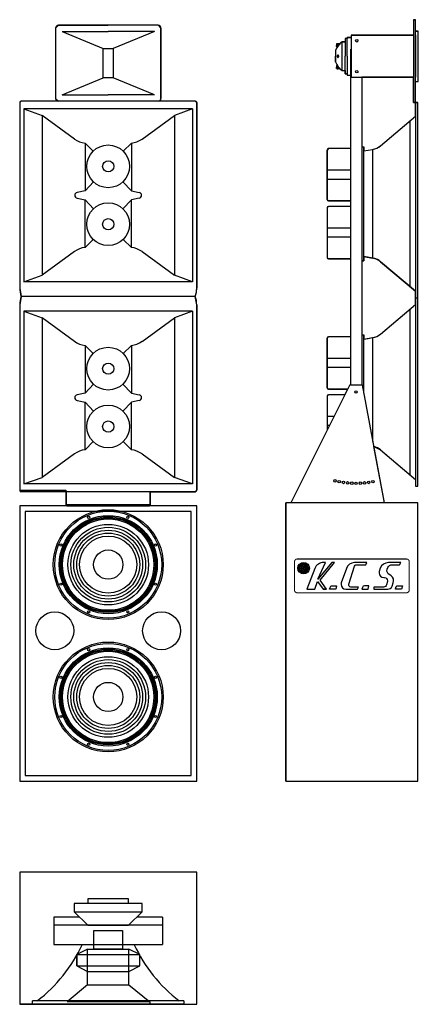
# Model space of a CAD drawing. Units: inches. Extents: x 0 to 1.42, y 0 to 3.5.
import ezdxf

# ---------------------------------------------------------------- set-up
doc = ezdxf.new("R2010")
doc.units = ezdxf.units.IN
doc.header["$MEASUREMENT"] = 0
doc.linetypes.add('CONTINUA', pattern=[0])
doc.layers.add('ALTAVOZ', color=142, linetype='Continuous')

msp = doc.modelspace()

# ---------------------------------------------------------------- linework, layer by layer
at = {"layer": 'ALTAVOZ'}
for p, q in [((1.4011, 3.5043), (1.4011, 3.2093)), ((1.4011, 3.5043), (1.4091, 3.5043)), ((1.4091, 3.2093), (1.4091, 3.5043)), ((0.1275, 3.4743), (0.1275, 3.2243)), ((0.1375, 3.4843), (0.315, 3.4843)), ((0.4925, 3.4843), (0.315, 3.4843)), ((0.5025, 3.4743), (0.5025, 3.2243)), ((0.1506, 3.4628), (0.2971, 3.4017)), ((0.1506, 3.4628), (0.315, 3.4628)), ((0.4794, 3.4628), (0.315, 3.4628)), ((0.4794, 3.4628), (0.3329, 3.4017)), ((1.1589, 3.4375), (1.1589, 3.3743)), ((1.1659, 3.4375), (1.1589, 3.4375)), ((1.1659, 3.4411), (1.1796, 3.4411)), ((1.1659, 3.3995), (1.1659, 3.4411)), ((1.1659, 3.4121), (1.1659, 3.4375)), ((1.1796, 3.4493), (1.4011, 3.4493)), ((1.1796, 3.4493), (1.1796, 3.2993)), ((1.4091, 3.4638), (1.4186, 3.4638)), ((1.4091, 3.4493), (1.4091, 3.2993)), ((1.4186, 3.2848), (1.4186, 3.4638)), ((1.1274, 3.4177), (1.1284, 3.4177)), ((1.1274, 3.4177), (1.1274, 3.413)), ((1.1274, 3.4083), (1.1274, 3.413)), ((1.1274, 3.4083), (1.1284, 3.4083)), ((1.1284, 3.4177), (1.1284, 3.413)), ((1.1284, 3.4082), (1.1284, 3.413)), ((1.1294, 3.4187), (1.1329, 3.4187)), ((1.1294, 3.4072), (1.1304, 3.4072)), ((1.1329, 3.4187), (1.1329, 3.413)), ((1.1329, 3.4179), (1.1389, 3.4179)), ((1.1329, 3.4109), (1.1329, 3.413)), ((1.1472, 3.3237), (1.1472, 3.425)), ((1.1477, 3.425), (1.1589, 3.425)), ((1.1659, 3.3743), (1.1659, 3.3995)), ((1.1244, 3.3948), (1.1244, 3.3743)), ((1.1244, 3.3538), (1.1244, 3.3743)), ((1.1589, 3.311), (1.1589, 3.3743)), ((1.1659, 3.3743), (1.1659, 3.349)), ((1.1274, 3.3403), (1.1284, 3.3403)), ((1.1274, 3.3403), (1.1274, 3.3356)), ((1.1274, 3.3309), (1.1274, 3.3356)), ((1.1274, 3.3309), (1.1284, 3.3309)), ((1.1284, 3.3403), (1.1284, 3.3356)), ((1.1284, 3.3308), (1.1284, 3.3356)), ((1.1294, 3.3413), (1.1304, 3.3413)), ((1.1294, 3.3298), (1.1329, 3.3298)), ((1.1329, 3.3377), (1.1329, 3.3356)), ((1.1329, 3.3298), (1.1329, 3.3356)), ((1.1329, 3.3307), (1.1389, 3.3307)), ((1.1659, 3.349), (1.1659, 3.3074)), ((1.1659, 3.3365), (1.1659, 3.311)), ((0.1506, 3.2365), (0.2971, 3.2977)), ((0.4794, 3.2365), (0.3329, 3.2977)), ((1.1477, 3.3235), (1.1589, 3.3235)), ((1.1659, 3.311), (1.1589, 3.311)), ((1.1659, 3.3074), (1.1796, 3.3074)), ((1.1796, 3.2993), (1.4011, 3.2993)), ((1.4091, 3.2848), (1.4186, 3.2848)), ((0.1506, 3.2365), (0.315, 3.2365)), ((0.4794, 3.2365), (0.315, 3.2365)), ((1.4011, 3.2093), (1.4091, 3.2093)), ((0.1214, 0.3101), (0.1214, 0.2133)), ((0.2134, 0.3101), (0.1214, 0.3101)), ((0.5086, 0.2811), (0.1214, 0.2811)), ((0.2424, 0.2811), (0.3876, 0.2811)), ((0.5086, 0.3101), (0.4166, 0.3101)), ((0.5086, 0.3101), (0.5086, 0.2133)), ((0.1214, 0.2133), (0.5086, 0.2133)), ((0.2418, 0.1967), (0.2029, 0.1767)), ((0.2029, 0.1767), (0.2029, 0.1367)), ((0.2029, 0.1367), (0.2029, 0.1767)), ((0.2029, 0.1767), (0.4271, 0.1767)), ((0.2418, 0.0698), (0.2418, 0.1967)), ((0.2418, 0.1967), (0.3882, 0.1967)), ((0.2642, 0.1967), (0.3658, 0.1967)), ((0.3882, 0.0698), (0.3882, 0.1967)), ((0.4271, 0.1767), (0.3882, 0.1967)), ((0.4271, 0.1367), (0.4271, 0.1767)), ((0.2029, 0.1367), (0.2418, 0.1167)), ((0.2029, 0.1367), (0.4271, 0.1367)), ((0.2418, 0.1167), (0.3882, 0.1167)), ((0.3882, 0.1167), (0.4271, 0.1367)), ((0.2418, 0.0698), (0.1685, 0.0089)), ((0.2418, 0.0698), (0.3882, 0.0698)), ((0.3882, 0.0698), (0.4627, 0.0089)), ((0.0838, 0), (0, 0)), ((0.0454, 0), (0.0454, 0.0127)), ((0.5846, 0.0127), (0.0454, 0.0127)), ((0.5846, 0), (0.0454, 0)), ((0.5037, 0), (0.1263, 0)), ((0.4629, 0.0089), (0.1685, 0.0089)), ((0.4627, 0.0089), (0.4627, 0)), ((0.5846, 0.0127), (0.5846, 0))]:
    msp.add_line(p, q, dxfattribs=at)
at = {"layer": 'ALTAVOZ', "linetype": 'CONTINUA'}
for p, q in [((1.1771, 3.3994), (1.1771, 2.2043)), ((1.2171, 3.2993), (1.2171, 2.2043)), ((0, 3.2093), (0, 2.5493)), ((0.625, 3.2143), (0.005, 3.2143)), ((0.63, 3.2093), (0.63, 2.5493)), ((1.4091, 3.2093), (1.4091, 2.5143)), ((1.4091, 3.2093), (1.4171, 3.2093)), ((1.4171, 2.5143), (1.4171, 3.2093)), ((0.615, 3.1868), (0.015, 3.1868)), ((0.015, 3.1868), (0.0795, 3.1637)), ((0.015, 3.1868), (0.015, 2.5718)), ((0.0795, 3.1637), (0.0795, 2.5949)), ((0.1946, 3.0795), (0.0795, 3.1637)), ((0.4354, 3.0795), (0.5505, 3.1637)), ((0.615, 3.1868), (0.5505, 3.1637)), ((0.5505, 3.1637), (0.5505, 2.5949)), ((0.615, 3.1868), (0.615, 2.5718)), ((1.2842, 3.0556), (1.4091, 3.1605)), ((1.3896, 2.5544), (1.3896, 3.1441)), ((0.2325, 3.0648), (0.2325, 2.8956)), ((0.2613, 3.036), (0.2325, 3.0648)), ((0.3687, 3.036), (0.3975, 3.0648)), ((0.3975, 3.0648), (0.3975, 2.8956)), ((1.2171, 3.0523), (1.2251, 3.0523)), ((1.2251, 2.6463), (1.2251, 3.0523)), ((1.0941, 2.8643), (1.0941, 3.0403)), ((1.1771, 3.0453), (1.0991, 3.0453)), ((1.2251, 3.0377), (1.2558, 3.0427)), ((1.2571, 2.6557), (1.2571, 3.0429)), ((1.1771, 2.9686), (1.0941, 2.9686)), ((0.2626, 2.9272), (0.2325, 2.8956)), ((0.3674, 2.9272), (0.3975, 2.8956)), ((1.1771, 2.9359), (1.0941, 2.9359)), ((0.2325, 2.8956), (0.2051, 2.8893)), ((0.3975, 2.8956), (0.4249, 2.8893)), ((0.2051, 2.8692), (0.2325, 2.863)), ((0.2626, 2.8313), (0.2325, 2.863)), ((0.2325, 2.6938), (0.2325, 2.863)), ((0.3674, 2.8313), (0.3975, 2.863)), ((0.4249, 2.8692), (0.3975, 2.863)), ((0.3975, 2.6938), (0.3975, 2.863)), ((1.1771, 2.8593), (1.0991, 2.8593)), ((1.1771, 2.8393), (1.0991, 2.8393)), ((1.0941, 2.8343), (1.0941, 2.6583)), ((1.1188, 2.7626), (1.0941, 2.7626)), ((1.1771, 2.7626), (1.0941, 2.7626)), ((0.2613, 2.7225), (0.2325, 2.6938)), ((0.3687, 2.7225), (0.3975, 2.6938)), ((1.1025, 2.7299), (1.0941, 2.7299)), ((1.1771, 2.7299), (1.0941, 2.7299)), ((0.1946, 2.679), (0.0795, 2.5949)), ((0.4354, 2.679), (0.5505, 2.5949)), ((1.1771, 2.6533), (1.0991, 2.6533)), ((1.2171, 2.6463), (1.2251, 2.6463)), ((1.2251, 2.6609), (1.2558, 2.6559)), ((1.2842, 2.6429), (1.4091, 2.538)), ((0.015, 2.5718), (0.0795, 2.5949)), ((0.615, 2.5718), (0.5505, 2.5949)), ((0.615, 2.5718), (0.015, 2.5718)), ((0, 2.4893), (0, 1.8293)), ((0.625, 2.5193), (0.005, 2.5193)), ((0.625, 2.5193), (0.005, 2.5193)), ((0.63, 2.4893), (0.63, 1.8293)), ((1.2842, 2.3856), (1.4091, 2.4905)), ((1.4091, 2.5143), (1.4091, 1.8443)), ((1.4091, 2.5143), (1.4171, 2.5143)), ((1.4091, 2.5143), (1.4171, 2.5143)), ((1.4171, 1.8443), (1.4171, 2.5143)), ((0.615, 2.4668), (0.015, 2.4668)), ((0.015, 2.4668), (0.0795, 2.4437)), ((0.015, 2.4668), (0.015, 1.8518)), ((0.615, 2.4668), (0.5505, 2.4437)), ((0.615, 2.4668), (0.615, 1.8518)), ((1.3896, 1.8844), (1.3896, 2.4741)), ((0.0795, 2.4437), (0.0795, 1.8749)), ((0.1946, 2.3595), (0.0795, 2.4437)), ((0.4354, 2.3595), (0.5505, 2.4437)), ((0.5505, 2.4437), (0.5505, 1.8749)), ((1.0941, 2.1943), (1.0941, 2.3703)), ((1.1771, 2.3753), (1.0991, 2.3753)), ((1.2171, 2.3823), (1.2251, 2.3823)), ((1.2251, 2.1748), (1.2251, 2.3823)), ((1.2251, 2.3677), (1.2558, 2.3727)), ((1.2571, 2.0035), (1.2571, 2.3729)), ((0.2325, 2.3448), (0.2325, 2.1756)), ((0.2613, 2.316), (0.2325, 2.3448)), ((0.3687, 2.316), (0.3975, 2.3448)), ((0.3975, 2.3448), (0.3975, 2.1756)), ((1.1771, 2.2986), (1.0941, 2.2986)), ((1.1771, 2.2659), (1.0941, 2.2659)), ((0.2325, 2.1756), (0.2051, 2.1693)), ((0.2626, 2.2072), (0.2325, 2.1756)), ((0.3674, 2.2072), (0.3975, 2.1756)), ((0.3975, 2.1756), (0.4249, 2.1693)), ((1.1746, 2.2043), (0.9651, 1.7853)), ((1.1671, 2.1893), (1.0991, 2.1893)), ((1.1746, 2.2043), (1.2196, 2.2043)), ((1.2979, 1.7853), (1.2196, 2.2043)), ((0.2051, 2.1492), (0.2325, 2.143)), ((0.2626, 2.1113), (0.2325, 2.143)), ((0.2325, 1.9738), (0.2325, 2.143)), ((0.3674, 2.1113), (0.3975, 2.143)), ((0.4249, 2.1492), (0.3975, 2.143)), ((0.3975, 1.9738), (0.3975, 2.143)), ((1.0941, 2.1643), (1.0941, 2.0433)), ((1.1571, 2.1693), (1.0991, 2.1693)), ((1.1188, 2.0926), (1.0941, 2.0926)), ((1.1025, 2.0599), (1.0941, 2.0599)), ((0.2613, 2.0025), (0.2325, 1.9738)), ((0.3687, 2.0025), (0.3975, 1.9738)), ((1.2842, 1.9729), (1.4091, 1.868)), ((0.1946, 1.959), (0.0795, 1.8749)), ((0.4354, 1.959), (0.5505, 1.8749)), ((0.015, 1.8518), (0.0795, 1.8749)), ((0.615, 1.8518), (0.5505, 1.8749)), ((0.625, 1.8243), (0.005, 1.8243)), ((0.615, 1.8518), (0.015, 1.8518)), ((0.164, 1.8243), (0.164, 1.7783)), ((0.167, 1.7783), (0.167, 1.8243)), ((0.463, 1.8243), (0.463, 1.7783)), ((0.466, 1.7783), (0.466, 1.8243)), ((1.4091, 1.8443), (1.4171, 1.8443)), ((0.63, 1.7743), (0, 1.7743)), ((0, 1.7743), (0, 0.7943)), ((0.61, 1.7543), (0.02, 1.7543)), ((0.02, 1.7543), (0.02, 0.8143)), ((0.462, 1.7773), (0.168, 1.7773)), ((0.168, 1.7743), (0.462, 1.7743)), ((0.61, 0.8143), (0.61, 1.7543)), ((0.63, 0.7943), (0.63, 1.7743)), ((0.9471, 0.7943), (0.9471, 1.7843)), ((1.4171, 1.7843), (0.9471, 1.7843)), ((1.4171, 0.7943), (1.4171, 1.7843)), ((0.02, 0.8143), (0.61, 0.8143)), ((0, 0.7943), (0.63, 0.7943)), ((0.9471, 0.7943), (1.4171, 0.7943))]:
    msp.add_line(p, q, dxfattribs=at)
at = {"layer": 'ALTAVOZ'}
for points in [[(1.1796, 3.4493), (1.1796, 3.4411), (1.1659, 3.4411), (1.1659, 3.4375), (1.1589, 3.4375), (1.1589, 3.425), (1.1477, 3.425), (1.1389, 3.4179), (1.1274, 3.4179), (1.1274, 3.4083), (1.1304, 3.4072), (1.1244, 3.3948), (1.1244, 3.3538), (1.1301, 3.3419), (1.1279, 3.3403), (1.1274, 3.3309), (1.1287, 3.3301), (1.1329, 3.3298), (1.1389, 3.3307), (1.1472, 3.3237), (1.1589, 3.3237), (1.1589, 3.311), (1.1659, 3.311), (1.1659, 3.3074), (1.1771, 3.3074), (1.1771, 3.0453), (1.0991, 3.0453), (1.0941, 3.0403), (1.0941, 2.8643), (1.0991, 2.8593), (1.1771, 2.8593), (1.1771, 2.8393), (1.0991, 2.8393), (1.0941, 2.8343), (1.0941, 2.6583), (1.0991, 2.6533), (1.1771, 2.6533), (1.1771, 2.3753), (1.0991, 2.3753), (1.0941, 2.3703), (1.0941, 2.1943), (1.0991, 2.1893), (1.1671, 2.1893), (1.1571, 2.1693), (1.0991, 2.1693), (1.0941, 2.1643), (1.0941, 2.0433), (0.9651, 1.7853), (0.9471, 1.7853), (0.9471, 0.7943), (1.4171, 0.7943), (1.4171, 1.7843), (1.2979, 1.7853), (1.2606, 1.9849), (1.2842, 1.9729), (1.3466, 1.9205), (1.4091, 1.868), (1.4091, 1.8443), (1.4171, 1.8443), (1.4171, 3.2093), (1.4091, 3.2093), (1.4091, 3.2848), (1.4186, 3.2848), (1.4186, 3.4638), (1.4091, 3.4638), (1.4091, 3.5043), (1.4011, 3.5043), (1.4011, 3.4493), (1.1796, 3.4493)], [(0.63, 0.7943), (0.63, 1.7743), (0.466, 1.7743), (0.466, 1.8243), (0.625, 1.8243), (0.63, 1.8293), (0.63, 2.4893), (0.625, 2.5193), (0.6289, 2.534), (0.63, 2.5493), (0.63, 3.2093), (0.625, 3.2143), (0.5025, 3.2143), (0.5025, 3.2243), (0.5025, 3.4743), (0.4925, 3.4843), (0.1375, 3.4843), (0.1275, 3.4743), (0.1275, 3.2243), (0.1375, 3.2143), (0.005, 3.2143), (0, 3.2093), (0, 2.5493), (0.005, 2.5193), (0, 2.4893), (0, 1.8293), (0.164, 1.8293), (0.164, 1.7743), (0, 1.7743), (0, 0.7943), (0.63, 0.7943)], [(0.2971, 3.4017), (0.3329, 3.4017), (0.3329, 3.2977), (0.2971, 3.2977)], [(1.2171, 3.2993), (1.2171, 3.0523), (1.2251, 3.0523), (1.2251, 3.0377), (1.2405, 3.0402), (1.2558, 3.0427), (1.2709, 3.0472), (1.2842, 3.0556), (1.4091, 3.1605), (1.4091, 3.2093), (1.4011, 3.2093), (1.4011, 3.2993), (1.2171, 3.2993)], [(1.2171, 2.6463), (1.2171, 2.3823), (1.2251, 2.3823), (1.2251, 2.3677), (1.2405, 2.3702), (1.2558, 2.3727), (1.2571, 2.3729), (1.2709, 2.3772), (1.2842, 2.3856), (1.3466, 2.4381), (1.4091, 2.4905), (1.4091, 2.538), (1.2842, 2.6429), (1.2731, 2.6502), (1.2606, 2.6549), (1.2571, 2.6557), (1.2251, 2.6609), (1.2251, 2.6463), (1.2171, 2.6463)], [(0, 0), (0.63, 0), (0.63, 0.47), (0, 0.47)], [(0.2642, 0.263), (0.3658, 0.263), (0.3658, 0.1967), (0.2642, 0.1967)]]:
    msp.add_lwpolyline(points, close=True, dxfattribs=at)
msp.add_lwpolyline([(1.1326, 3.3701, 0.145588), (1.1336, 3.3704, 0.107168), (1.1345, 3.3713, 0.077259), (1.1351, 3.3726, 0.064349), (1.1353, 3.3743, 0.064349), (1.1351, 3.3759, 0.077259), (1.1345, 3.3772, 0.107168), (1.1336, 3.3782, 0.145588), (1.1326, 3.3785, 0.145588), (1.1317, 3.3782, 0.107168), (1.1308, 3.3772, 0.077259), (1.1302, 3.3759, 0.064349), (1.13, 3.3743, 0.064349), (1.1302, 3.3726, 0.077259), (1.1308, 3.3713, 0.107168), (1.1317, 3.3704, 0.145588)], format="xyb", close=True, dxfattribs=at)
at = {"layer": 'ALTAVOZ', "linetype": 'CONTINUA', "const_width": 0.00375}
msp.add_lwpolyline([(0.9778, 1.5748, -0.414214), (0.9878, 1.5848), (1.3765, 1.5848, -0.414214), (1.3865, 1.5748), (1.3865, 1.4748, -0.414214), (1.3765, 1.4648), (0.9878, 1.4648, -0.414214), (0.9778, 1.4748)], format="xyb", close=True, dxfattribs=at)
at = {"layer": 'ALTAVOZ', "linetype": 'CONTINUA'}
for points in [[(1.0844, 1.4774), (1.0922, 1.4774), (1.0688, 1.5096), (1.1199, 1.5729), (1.1111, 1.5729), (1.0611, 1.5131), (1.0878, 1.5729), (1.0817, 1.5729), (1.0766, 1.5725), (1.0718, 1.5712), (1.0672, 1.5694), (1.063, 1.5668), (1.0591, 1.5637), (1.0557, 1.5602), (1.0507, 1.5515), (1.0222, 1.4774), (1.0502, 1.4774), (1.0599, 1.5048), (1.08, 1.4774), (1.0844, 1.4774)], [(1.1919, 1.5722), (1.1872, 1.5717), (1.1826, 1.5705), (1.1741, 1.5662), (1.1672, 1.5597), (1.1625, 1.5513), (1.1445, 1.4995), (1.1438, 1.4943), (1.1451, 1.4878), (1.1487, 1.4824), (1.1539, 1.4788), (1.1603, 1.4774), (1.2024, 1.4774), (1.2054, 1.4851), (1.1787, 1.4851), (1.1752, 1.486), (1.1726, 1.4883), (1.1712, 1.4915), (1.1714, 1.4952), (1.1913, 1.559), (1.1942, 1.5628), (1.1964, 1.5639), (1.1988, 1.5643), (1.2323, 1.5643), (1.235, 1.5722), (1.1919, 1.5722)], [(1.2599, 1.4774), (1.3098, 1.4774), (1.3148, 1.4782), (1.319, 1.4801), (1.3227, 1.4835), (1.3252, 1.4877), (1.3256, 1.4886), (1.3296, 1.5002), (1.3309, 1.5074), (1.3299, 1.5142), (1.327, 1.52), (1.3226, 1.5249), (1.3167, 1.5281), (1.3117, 1.5315), (1.3085, 1.5363), (1.3071, 1.5421), (1.308, 1.5481), (1.3103, 1.5544), (1.3128, 1.5585), (1.316, 1.5616), (1.3203, 1.5637), (1.3249, 1.5645), (1.3514, 1.5645), (1.356, 1.5722), (1.3123, 1.5722), (1.3029, 1.5706), (1.2947, 1.5665), (1.2879, 1.5602), (1.2832, 1.5519), (1.2796, 1.54), (1.2789, 1.5352), (1.2802, 1.5288), (1.2838, 1.5234), (1.2891, 1.5199), (1.2954, 1.5185), (1.2983, 1.5185), (1.3026, 1.5176), (1.306, 1.5151), (1.3083, 1.5116), (1.3092, 1.5073), (1.3088, 1.5042), (1.3054, 1.493), (1.3039, 1.49), (1.3014, 1.4875), (1.2985, 1.486), (1.295, 1.4852), (1.2609, 1.4852), (1.2599, 1.4774)], [(1.0875, 1.4774), (1.0797, 1.4774)], [(1.1047, 1.484), (1.1076, 1.4881), (1.1097, 1.4893), (1.1122, 1.4898), (1.1278, 1.4898), (1.1248, 1.4774), (1.103, 1.4774), (1.1047, 1.484)], [(1.2396, 1.4774), (1.2427, 1.4898), (1.227, 1.4898), (1.2224, 1.488), (1.2208, 1.4863), (1.2195, 1.484), (1.2178, 1.4774), (1.2396, 1.4774)], [(1.3388, 1.484), (1.3417, 1.4881), (1.3439, 1.4893), (1.3463, 1.4898), (1.362, 1.4898), (1.3589, 1.4774), (1.3371, 1.4774), (1.3388, 1.484)]]:
    msp.add_lwpolyline(points, dxfattribs=at)
at = {"layer": 'ALTAVOZ'}
for points in [[(0.3876, 0.2811), (0.436, 0.3295), (0.436, 0.3585), (0.3876, 0.3585), (0.3876, 0.3757), (0.2424, 0.3757), (0.2424, 0.3585), (0.194, 0.3585), (0.194, 0.3295), (0.2424, 0.2811)], [(0.3876, 0.3585), (0.2424, 0.3585)], [(0.194, 0.3295), (0.436, 0.3295)]]:
    msp.add_lwpolyline(points, dxfattribs=at)
for centre in [(1.1996, 3.4293), (1.1996, 3.4293), (1.1996, 3.3193), (1.1996, 3.3193)]:
    msp.add_circle(centre, 0.0045, dxfattribs=at)
at = {"layer": 'ALTAVOZ', "linetype": 'CONTINUA'}
for centre, radius in [((0.315, 2.9823), 0.076), ((0.315, 2.9823), 0.02), ((0.315, 2.7763), 0.076), ((0.315, 2.7763), 0.02), ((0.315, 2.2623), 0.076), ((0.315, 2.2623), 0.02), ((1.1971, 2.1793), 0.0045), ((0.315, 2.0563), 0.076), ((0.315, 2.0563), 0.02), ((1.1221, 1.863), 0.0045), ((1.1371, 1.8599), 0.0045), ((1.1521, 1.8574), 0.0045), ((1.1671, 1.8557), 0.0045), ((1.1821, 1.8546), 0.0045), ((1.1971, 1.8543), 0.0045), ((1.2121, 1.8546), 0.0045), ((1.2271, 1.8557), 0.0045), ((1.2421, 1.8574), 0.0045), ((1.2571, 1.8599), 0.0045), ((0.315, 1.5648), 0.1955), ((0.315, 1.5648), 0.1903), ((0.315, 1.5648), 0.1746), ((0.315, 1.5648), 0.1706), ((0.315, 1.5648), 0.1666), ((0.315, 1.5648), 0.1626), ((0.2453, 1.7331), 0.00379), ((0.3847, 1.7331), 0.00379), ((0.315, 1.5648), 0.1434), ((0.315, 1.5648), 0.1329), ((0.315, 1.5648), 0.1225), ((0.315, 1.5648), 0.1121), ((0.315, 1.5648), 0.1017), ((0.1467, 1.6345), 0.00379), ((0.315, 1.5648), 0.0521), ((0.4833, 1.6345), 0.00379), ((1.0104, 1.5521), 0.0206), ((1.0104, 1.5521), 0.0169), ((1.0104, 1.5521), 0.0131), ((1.0104, 1.5521), 0.00937), ((1.0104, 1.5521), 0.00562), ((1.0104, 1.5521), 0.00187), ((0.1467, 1.4951), 0.00379), ((0.4833, 1.4951), 0.00379), ((0.125, 1.3293), 0.0675), ((0.2453, 1.3965), 0.00379), ((0.3847, 1.3965), 0.00379), ((0.505, 1.3293), 0.0675), ((0.315, 1.0938), 0.1955), ((0.315, 1.0938), 0.1903), ((0.315, 1.0938), 0.1746), ((0.315, 1.0938), 0.1706), ((0.2453, 1.2621), 0.00379), ((0.3847, 1.2621), 0.00379), ((0.315, 1.0938), 0.1666), ((0.315, 1.0938), 0.1626), ((0.315, 1.0938), 0.1434), ((0.315, 1.0938), 0.1329), ((0.315, 1.0938), 0.1225), ((0.315, 1.0938), 0.1121), ((0.315, 1.0938), 0.1017), ((0.1467, 1.1635), 0.00379), ((0.4833, 1.1635), 0.00379), ((0.315, 1.0938), 0.0521), ((0.1467, 1.0241), 0.00379), ((0.4833, 1.0241), 0.00379), ((0.2453, 0.9255), 0.00379), ((0.3847, 0.9255), 0.00379)]:
    msp.add_circle(centre, radius, dxfattribs=at)
at = {"layer": 'ALTAVOZ'}
for centre, radius, start, end in [((0.1375, 3.4743), 0.01, 90, 180), ((0.4925, 3.4743), 0.01, 0, 90), ((1.1828, 3.3743), 0.0619, 125.1573, 160.6436), ((1.1294, 3.4177), 0.001, 90, 180), ((1.1294, 3.4082), 0.001, 180, 270), ((1.1477, 3.424), 0.001, 90, 125.1573), ((1.1477, 3.424), 0.001, 90, 125.1573), ((1.1828, 3.3743), 0.0619, 199.3564, 234.8427), ((1.1294, 3.3403), 0.001, 90, 180), ((1.1294, 3.3308), 0.001, 180, 270), ((1.1477, 3.3245), 0.001, 234.8427, 270), ((1.1477, 3.3245), 0.001, 234.8427, 270), ((0.1375, 3.2243), 0.01, 180, 270), ((0.4925, 3.2243), 0.01, 270, 0), ((-0.2557, 0.4302), 0.5251, 307.3308, 335.4767), ((0.8857, 0.4302), 0.5251, 204.5233, 232.6692)]:
    msp.add_arc(centre, radius, start, end, dxfattribs=at)
at = {"layer": 'ALTAVOZ', "linetype": 'CONTINUA'}
for centre, radius, start, end in [((0.005, 3.2093), 0.005, 90, 180), ((0.625, 3.2093), 0.005, 0, 90), ((0.2437, 3.1495), 0.0854, 234.9755, 262.4846), ((0.3863, 3.1495), 0.0854, 277.5154, 305.0245), ((1.2464, 3.1006), 0.0587, 279.2299, 310), ((1.0991, 3.0403), 0.005, 90, 180), ((0.2061, 2.8793), 0.0101, 95.8306, 264.1694), ((0.4239, 2.8793), 0.0101, 275.8306, 84.1694), ((1.0991, 2.8643), 0.005, 180, 270), ((1.0991, 2.8343), 0.005, 90, 180), ((0.2437, 2.6091), 0.0854, 97.5154, 125.0245), ((0.3863, 2.6091), 0.0854, 54.9755, 82.4846), ((1.0991, 2.6583), 0.005, 180, 270), ((1.2464, 2.5979), 0.0587, 50, 80.7701), ((1.2464, 2.5979), 0.0587, 50, 76.0351), ((0.0797, 2.5471), 0.0797, 178.4608, 200.4639), ((0.5503, 2.5471), 0.0797, 339.5361, 1.5392), ((0.0797, 2.4914), 0.0797, 159.5361, 181.5392), ((0.5503, 2.4914), 0.0797, 358.4608, 20.4639), ((1.2464, 2.4306), 0.0587, 279.2299, 310), ((0.2437, 2.4295), 0.0854, 234.9755, 262.4846), ((0.3863, 2.4295), 0.0854, 277.5154, 305.0245), ((1.0991, 2.3703), 0.005, 90, 180), ((1.0991, 2.1943), 0.005, 180, 270), ((0.2061, 2.1593), 0.0101, 95.8306, 264.1694), ((0.4239, 2.1593), 0.0101, 275.8306, 84.1694), ((1.0991, 2.1643), 0.005, 90, 180), ((0.2437, 1.8891), 0.0854, 97.5154, 125.0245), ((0.3863, 1.8891), 0.0854, 54.9755, 82.4846), ((1.2464, 1.9279), 0.0587, 50, 76.0351), ((0.005, 1.8293), 0.005, 180, 270), ((0.625, 1.8293), 0.005, 270, 0), ((0.168, 1.7783), 0.004, 180, 270), ((0.168, 1.7783), 0.001, 180, 270), ((0.462, 1.7783), 0.004, 270, 0), ((0.462, 1.7783), 0.001, 270, 0)]:
    msp.add_arc(centre, radius, start, end, dxfattribs=at)
at = {"layer": 'ALTAVOZ'}
for p in [(1.1301, 3.4066), (1.1301, 3.3419)]:
    msp.add_point(p, dxfattribs=at)

doc.saveas('drawing.dxf')
